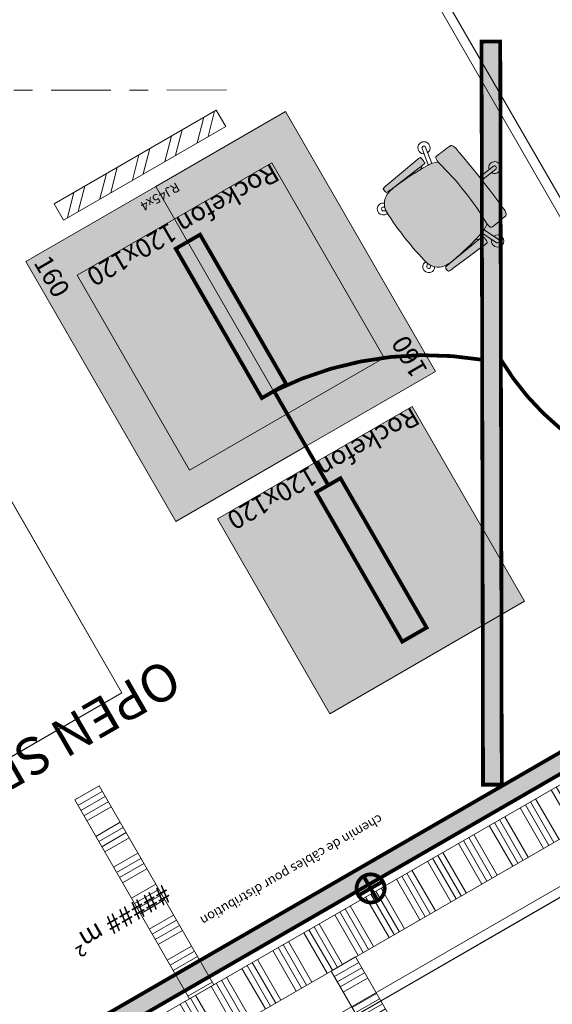
# Model space of a CAD drawing. Units: millimetres. Extents: x -59 to 64, y -2 to 58.
# Drawn here: x -47 to -44, y 26 to 31 of the extents above; entities that cross this region are included whole.
import ezdxf

# ---------------------------------------------------------------- set-up
doc = ezdxf.new("R2010")
doc.units = ezdxf.units.MM
doc.linetypes.add('AXES', pattern=[50.8, 31.75, -6.35, 6.35, -6.35])
doc.linetypes.add('TRAZOS', pattern=[0.75, 0.5, -0.25])
doc.layers.get('0').update_dxf_attribs({"lineweight": 5})
for name, color, linetype, lineweight in [('AV chauffage', 12, 'Continuous', 9), ('AV Courant Fort', 12, 'Continuous', 9), ('AV démolition', 22, 'Continuous', 9), ('AV Electricité', 230, 'Continuous', 5), ('AV Faux Plafond Tech.', 253, 'Continuous', 9), ('AV Mobilier', 252, 'Continuous', 9), ('AV Surfaces 1er J', 150, 'Continuous', 9), ('AV Trait Coupe', 7, 'Continuous', 5), ('AV Ventilation', 143, 'Continuous', 9)]:
    doc.layers.add(name, color=color, linetype=linetype, lineweight=lineweight)
doc.layers.add('AV Etiquettes', color=250, linetype='Continuous')
doc.styles.add('Aventive Cartouche', font='isocpeur.ttf', dxfattribs={"height": 0.3})
doc.styles.get("Standard").update_dxf_attribs({"font": 'isocpeur.ttf'})

# ---------------------------------------------------------------- blocks, each defined once
blk = doc.blocks.new('A$C2EE120CF')
h = blk.add_hatch(color=256)
h.dxf.hatch_style = 1
h.set_gradient(color1=(255, 255, 255), color2=(199, 200, 202), tint=1)
h.paths.add_polyline_path([(-0.8, 1.6), (0, 1.6), (0, 0), (-0.8, 0)])
blk.add_lwpolyline([(-0.8, 1.6), (0, 1.6), (0, 0), (-0.8, 0)], close=True)
at = {"style": 'Aventive Cartouche'}
blk.add_text('160', height=0.1, rotation=270.1389, dxfattribs=at).set_placement((-0.7694, 1.5755))
blk = doc.blocks.new('01-Fauteuil de travail')
h = blk.add_hatch(color=256)
h.dxf.hatch_style = 1
h.paths.add_polyline_path([(0.331, 0.287, 0.291786), (0.3272, 0.2898, 0.01374), (0.3123, 0.2902, 0.010363), (0.3011, 0.2899), (0.2017, 0.287), (0.1022, 0.2841, 0.03314), (0.0738, 0.2818, 0.268184), (0.072, 0.28, 0.065257), (0.0703, 0.2671, 0.066456), (0.072, 0.2539, 0.216923), (0.0737, 0.2531, 0.019911), (0.1021, 0.252), (0.2016, 0.2502), (0.3011, 0.2484, 0.006428), (0.3081, 0.2482, 0.017962), (0.3275, 0.2486, 0.327355), (0.3312, 0.2522, 0.041086), (0.3326, 0.2692, 0.043352)])
h.paths.add_polyline_path([(0.3326, -0.2692, 0.043352), (0.331, -0.2513, 0.291869), (0.3272, -0.2486, 0.024107), (0.3011, -0.2484), (0.2016, -0.2502), (0.1021, -0.252, 0.020201), (0.0733, -0.2531, 0.26171), (0.0718, -0.2548, 0.06219), (0.0703, -0.2671, 0.066456), (0.072, -0.2802, 0.272879), (0.074, -0.2818, 0.032807), (0.1022, -0.2841), (0.2017, -0.287), (0.3011, -0.2899, 0.010363), (0.3123, -0.2902, 0.014027), (0.3275, -0.2898, 0.327266), (0.3312, -0.2861, 0.041081)])
at = {"true_color": 0x636466}
h = blk.add_hatch(color=251, dxfattribs=at)
h.dxf.hatch_style = 1
h.set_gradient(color1=(147, 149, 152), color2=(99, 100, 102), tint=1, name='INVCYLINDER')
h.paths.add_polyline_path([(0.3905, 0.2046, -0.016177), (0.3901, 0.2105, 0.090344), (0.3339, 0.2318, 0.030743), (0.1268, 0.2502, 0.010893), (0.119, 0.2504, 0.068333), (0.0704, 0.2437, 0.290154), (0.0092, 0.1721, 0.026752), (0, 0, 0.026752), (0.0092, -0.1721, 0.020323), (0.0105, -0.1792, 0.059236), (0.0175, -0.1987, 0.205744), (0.0704, -0.2437, 0.079285), (0.1268, -0.2502, 0.030743), (0.3339, -0.2318, 0.090344), (0.3901, -0.2105, -0.016177), (0.3905, -0.2046, 0.032084), (0.4037, 0, 0.032084)])
h = blk.add_hatch(dxfattribs=at)
h.set_pattern_fill('ANSI38', color=251, scale=0.0005)
h.paths.add_polyline_path([(0.5093, 0.2114, 0.1083), (0.5034, 0.2323, 0.204204), (0.4957, 0.2383, 0.008172), (0.4034, 0.241, 0.294339), (0.3935, 0.2343, 0.085554), (0.3902, 0.2176, 0.010848), (0.3901, 0.2137, 0.02493), (0.3905, 0.2046, -0.032084), (0.4037, 0, -0.032084), (0.3905, -0.2046, 0.016177), (0.3901, -0.2105, 0.008749), (0.3901, -0.2137, 0.010848), (0.3902, -0.2176, 0.085554), (0.3935, -0.2343, 0.294339), (0.4034, -0.241, 0.008172), (0.4957, -0.2383, 0.204204), (0.5034, -0.2323, 0.1083), (0.5093, -0.2114, 0.010049), (0.5135, 0, 0.000476), (0.5135, 0.01, 0.009573)])
for p, q in [((0.3674, 0.3201), (0.3388, 0.2308)), ((0.358, 0.2908), (0.3674, 0.3201)), ((0.2017, 0.287), (0.1022, 0.2841)), ((0.3011, 0.2899), (0.2017, 0.287)), ((0.3011, 0.2899), (0.3011, 0.2899)), ((0.3011, 0.2899), (0.3011, 0.2899)), ((0.3123, 0.2902), (0.3123, 0.2902)), ((0.358, 0.2908), (0.358, 0.2908)), ((0.3581, 0.2255), (0.3864, 0.3138)), ((0.3864, 0.3138), (0.3769, 0.2842)), ((0.1021, 0.252), (0.2016, 0.2502)), ((0.2016, 0.2502), (0.3011, 0.2484)), ((0.3011, 0.2484), (0.2543, 0.2492)), ((0.2543, 0.2492), (0.2556, 0.2418)), ((0.2976, 0.2369), (0.2976, 0.2436)), ((0.2976, 0.2436), (0.2976, 0.2436)), ((0.3011, 0.2484), (0.3011, 0.2484)), ((0.3388, 0.2308), (0.3388, 0.2308)), ((0.4034, 0.241), (0.4034, 0.241)), ((-0.0018, 0.188), (0.0105, 0.1792)), ((0.0105, 0.1792), (-0.0018, 0.188)), ((0.0084, 0.1644), (0.0084, 0.1644)), ((0.0092, 0.1721), (0.0092, 0.1721)), ((0.0175, 0.1987), (0.0102, 0.204)), ((0.0102, 0.204), (0.0175, 0.1987)), ((0, 0), (0, 0)), ((0.4037, 0), (0.4037, 0)), ((0.4037, 0), (0.4037, 0)), ((0.6072, 0.01), (0.5135, 0.01)), ((0.578, 0.01), (0.6072, 0.01)), ((0.578, 0.01), (0.578, 0.01)), ((0.5135, -0.01), (0.6072, -0.01)), ((0.6072, -0.01), (0.578, -0.01)), ((-0.0018, -0.188), (0.0105, -0.1792)), ((-0.0018, -0.188), (0.0105, -0.1792)), ((0.0175, -0.1987), (0.0102, -0.204)), ((0.0175, -0.1987), (0.0102, -0.204)), ((0.5094, -0.2095), (0.5094, -0.2095)), ((0.1021, -0.252), (0.2016, -0.2502)), ((0.1268, -0.2502), (0.1268, -0.2502)), ((0.1268, -0.2502), (0.1268, -0.2502)), ((0.2016, -0.2502), (0.3011, -0.2484)), ((0.2556, -0.2418), (0.2543, -0.2492)), ((0.2543, -0.2492), (0.3011, -0.2484)), ((0.2556, -0.2418), (0.2556, -0.2418)), ((0.2976, -0.2369), (0.2976, -0.2369)), ((0.2976, -0.2436), (0.2976, -0.2369)), ((0.3011, -0.2484), (0.3011, -0.2484)), ((0.3339, -0.2318), (0.3339, -0.2318)), ((0.3674, -0.3201), (0.3388, -0.2309)), ((0.3581, -0.2255), (0.3864, -0.3138)), ((0.4034, -0.241), (0.4034, -0.241)), ((0.4957, -0.2383), (0.4957, -0.2383)), ((0.2017, -0.287), (0.1022, -0.2841)), ((0.3011, -0.2899), (0.2017, -0.287)), ((0.3011, -0.2899), (0.3011, -0.2899)), ((0.3011, -0.2899), (0.3011, -0.2899)), ((0.3123, -0.2902), (0.3123, -0.2902)), ((0.3674, -0.3201), (0.358, -0.2908)), ((0.3769, -0.2842), (0.3864, -0.3138))]:
    blk.add_line(p, q)
for centre, radius, start, end in [((0.3778, 0.3169), 0.0327, 88.4079, 178.4079), ((0.3778, 0.3169), 0.0327, 178.4079, 232.7812), ((0.3769, 0.3169), 0.01, 90, 161.2638), ((0.3769, 0.3169), 0.01, 90, 161.2638), ((0.3769, 0.3169), 0.01, 0, 90), ((0.3769, 0.3169), 0.01, 0, 90), ((0.3778, 0.3169), 0.0327, 268.4079, 358.4079), ((0.3778, 0.3169), 0.0327, 358.4079, 88.4079), ((0.3769, 0.3169), 0.01, 342.3704, 360), ((0.3769, 0.3169), 0.01, 342.3704, 360), ((0.1203, 0.2671), 0.0501, 164.7917, 180), ((0.1203, 0.2671), 0.0501, 180, 195.2083), ((0.0744, 0.2793), 0.00255, 104.8763, 159.6757), ((0.1056, 0.0685), 0.2156, 90.8944, 98.4867), ((0.3123, 0.02), 0.2701, 90, 92.3748), ((0.3123, 0.02), 0.2701, 86.7855, 90), ((0.3269, 0.2854), 0.00441, 21.6963, 82.8208), ((0.2291, 0.2692), 0.1035, 0, 9.9293), ((0.2291, 0.2692), 0.1035, 350.0707, 360), ((0.0043, 0.196), 0.0318, 90, 180), ((0.0043, 0.196), 0.0318, 39.4316, 90), ((0.0963, 0.1596), 0.088, 107.1162, 171.8374), ((0.0963, 0.1596), 0.088, 140.0017, 153.6203), ((0.119, 0.0703), 0.1801, 90, 105.6365), ((0.0739, 0.2553), 0.00227, 216.2173, 255.1042), ((0.1011, 0.6093), 0.3573, 265.5367, 270.1659), ((0.119, 0.0703), 0.1801, 87.5037, 90), ((0.0804, -1.4412), 1.6921, 81.3863, 88.4298), ((0.0804, -1.4412), 1.6921, 82.628, 84.0569), ((0.2951, 0.2637), 0.0202, 276.8892, 309.8201), ((0.3123, 0.5183), 0.2701, 267.6252, 273.2145), ((0.3123, 0.5183), 0.2701, 267.6252, 269.0984), ((0.3269, 0.2529), 0.00441, 277.162, 338.3209), ((0.3036, 0.0667), 0.1678, 58.9541, 79.6034), ((0.3036, 0.0667), 0.1678, 71.0505, 77.8935), ((0.4811, 0.2137), 0.091, 177.514, 180), ((0.4811, 0.2137), 0.091, 180, 185.7124), ((0.4811, 0.2137), 0.091, 182.0051, 185.7124), ((0.44, 0.2164), 0.0499, 158.9844, 178.5444), ((0.4036, 0.2299), 0.011, 91.3145, 156.9193), ((0.3671, -2.5845), 2.8257, 87.3925, 89.2654), ((0.4925, 0.2262), 0.0125, 26.4989, 75.184), ((0.4587, 0.2084), 0.0506, 1.2404, 27.4483), ((0.0043, 0.196), 0.0318, 180, 270), ((0.0043, 0.1959), 0.01, 90, 180), ((0.0043, 0.1959), 0.01, 90, 180), ((0.0043, 0.1959), 0.01, 180, 232.5628), ((0.0043, 0.1959), 0.01, 180, 232.5628), ((1.6121, 0), 1.6121, 173.8703, 180), ((0.0043, 0.1959), 0.01, 53.6694, 90), ((0.0043, 0.1959), 0.01, 53.6694, 90), ((0.0043, 0.196), 0.0318, 270, 277.3823), ((1.6121, 0), 1.6121, 173.8703, 174.1471), ((0.0963, 0.1596), 0.088, 167.1804, 171.8374), ((0.0963, 0.1596), 0.088, 153.6203, 167.1804), ((-1.1958, 0), 1.5994, 360, 7.3506), ((-1.1958, 0), 1.5994, 360, 7.3506), ((-4.7471, 0), 5.2607, 360, 2.2826), ((1.6121, 0), 1.6121, 180, 186.1297), ((-1.1958, 0), 1.5994, 352.6494, 0), ((-1.1958, 0), 1.5994, 352.6494, 0), ((-4.7471, 0), 5.2607, 357.7174, 0), ((-4.7471, 0), 5.2607, 360, 0.109), ((-4.7471, 0), 5.2607, 359.891, 0), ((0.6082, 0), 0.0318, 108.2875, 161.6598), ((0.6082, 0), 0.0318, 18.2875, 108.2875), ((0.6071, 0), 0.01, 0, 89.4467), ((0.6071, 0), 0.01, 0, 89.4467), ((0.6071, 0), 0.01, 270.5533, 360), ((0.6071, 0), 0.01, 270.5533, 360), ((0.6082, 0), 0.0318, 288.2875, 18.2875), ((0.6082, 0), 0.0318, 198.2875, 288.2875), ((0.0043, -0.196), 0.0318, 90, 180), ((0.0043, -0.196), 0.0318, 180, 270), ((0.0043, -0.1959), 0.01, 127.4372, 180), ((0.0043, -0.1959), 0.01, 127.4372, 180), ((0.0043, -0.1959), 0.01, 180, 270), ((0.0043, -0.1959), 0.01, 180, 270), ((0.0043, -0.196), 0.0318, 82.6177, 90), ((0.0043, -0.1959), 0.01, 270, 306.3306), ((0.0043, -0.1959), 0.01, 270, 306.3306), ((1.6121, 0), 1.6121, 185.8528, 186.1297), ((0.0963, -0.1596), 0.088, 188.1626, 252.8838), ((0.0963, -0.1596), 0.088, 188.1626, 192.8196), ((0.0963, -0.1596), 0.088, 192.8196, 206.3797), ((0.0963, -0.1596), 0.088, 206.3797, 219.9983), ((0.4811, -0.2137), 0.091, 174.2876, 177.9949), ((0.4811, -0.2137), 0.091, 174.2876, 180), ((0.4587, -0.2084), 0.0506, 332.5517, 358.7596), ((0.0043, -0.196), 0.0318, 270, 320.5683), ((0.1203, -0.2671), 0.0501, 164.7917, 180), ((0.119, -0.0703), 0.1801, 254.3635, 272.4963), ((0.0739, -0.2553), 0.00227, 104.8958, 143.7827), ((0.1011, -0.6093), 0.3573, 89.8341, 94.4633), ((0.0804, 1.4412), 1.6921, 271.5702, 278.6137), ((0.0804, 1.4412), 1.6921, 275.9431, 277.372), ((0.2951, -0.2637), 0.0202, 50.1799, 83.1108), ((0.3123, -0.5183), 0.2701, 86.7855, 92.3748), ((0.3123, -0.5183), 0.2701, 90.9016, 92.3748), ((0.3269, -0.2529), 0.00441, 21.6791, 82.838), ((0.2291, -0.2692), 0.1035, 0, 9.9293), ((0.3036, -0.0667), 0.1678, 280.3966, 301.0459), ((0.3092, -0.0867), 0.1471, 281.6122, 289.4182), ((0.4811, -0.2137), 0.091, 180, 182.486), ((0.44, -0.2164), 0.0499, 181.4556, 201.0156), ((0.4036, -0.2299), 0.011, 203.0807, 268.6855), ((0.3671, 2.5845), 2.8257, 270.7346, 272.6075), ((0.4925, -0.2262), 0.0125, 284.816, 333.5011), ((0.1203, -0.2671), 0.0501, 180, 195.2083), ((0.0744, -0.2793), 0.00255, 200.3243, 255.1237), ((0.1056, -0.0685), 0.2156, 261.5133, 269.1056), ((0.3123, -0.02), 0.2701, 267.6252, 270), ((0.3123, -0.02), 0.2701, 270, 273.2145), ((0.3269, -0.2854), 0.00441, 277.1792, 338.3037), ((0.2291, -0.2692), 0.1035, 350.0707, 360), ((0.3778, -0.3169), 0.0327, 127.2189, 180), ((0.3778, -0.3169), 0.0327, 90, 91.5921), ((0.3778, -0.3169), 0.0327, 360, 90), ((0.3769, -0.3169), 0.01, 288.7362, 17.6296), ((0.3769, -0.3169), 0.01, 360, 17.6296), ((0.3778, -0.3169), 0.0327, 180, 270), ((0.3769, -0.3169), 0.01, 198.7362, 270), ((0.3769, -0.3169), 0.01, 198.7362, 288.7362), ((0.3769, -0.3169), 0.01, 270, 360), ((0.3778, -0.3169), 0.0327, 270, 360)]:
    blk.add_arc(centre, radius, start, end)

msp = doc.modelspace()

# ---------------------------------------------------------------- hatches: boundary and pattern name
at = {"layer": 'AV chauffage'}
h = msp.add_hatch(dxfattribs=at)
h.set_pattern_fill('ANSI32', color=256, scale=0.015, angle=-149.4218)
h.set_pattern_definition([(255.5782, (-65.72849, 37.04124), (0.1383728, -0.0355843), []), (255.5782, (-65.78647, 37.00698), (0.1383728, -0.0355843), [])])
h.paths.add_polyline_path([(-45.7339, 30.7262), (-46.6001, 30.2265), (-46.6501, 30.3132), (-45.7839, 30.8128)])
at = {"layer": 'AV Electricité'}
h = msp.add_hatch(dxfattribs=at)
h.set_pattern_fill('ANGLE', color=256, scale=0.007, angle=-89.8951)
h.set_pattern_definition([(270.10494, (-63.01857, 14.440677), (0.04889492, 8.956e-05), [0.03556, -0.013335]), (0.10494, (-63.01857, 14.440677), (-8.956e-05, 0.04889492), [0.03556, -0.013335])])
h.paths.add_polyline_path([(-44.2602, 27.215), (-44.2683, 31.1782), (-44.3683, 31.178), (-44.3602, 27.2148)])
h = msp.add_hatch(dxfattribs=at)
h.set_pattern_fill('ANGLE', color=256, scale=0.007, angle=-150.0218)
h.set_pattern_definition([(209.97818, (-65.65913, 36.92666), (0.02443137, -0.04235362), [0.03556, -0.013335]), (299.97818, (-65.65913, 36.92666), (0.04235362, 0.02443137), [0.03556, -0.013335])])
h.paths.add_polyline_path([(-48.9539, 24.3829), (-41.5914, 28.632), (-41.6414, 28.7186), (-49.0039, 24.4695)])
at = {"layer": 'AV Faux Plafond Tech.', "transparency": 33554488}
h = msp.add_hatch(color=256, dxfattribs=at)
h.dxf.hatch_style = 1
h.set_gradient(color1=(99, 100, 102), color2=(147, 149, 152), name='INVSPHERICAL')
h.paths.add_polyline_path([(-44.8876, 29.492), (-45.9271, 28.8924), (-46.5267, 29.9319), (-45.4872, 30.5315)])
h = msp.add_hatch(color=256, dxfattribs=at)
h.dxf.hatch_style = 1
h.set_gradient(color1=(99, 100, 102), color2=(147, 149, 152), name='INVSPHERICAL')
h.paths.add_polyline_path([(-44.1381, 28.1927), (-45.1776, 27.5931), (-45.7772, 28.6325), (-44.7377, 29.2321)])
at = {"layer": 'AV Ventilation', "ltscale": 0.05}
h = msp.add_hatch(dxfattribs=at)
h.set_pattern_fill('ANSI34', color=256, scale=0.01, angle=-105.0218)
h.set_pattern_definition([(299.9782, (-37.58477, 33.03625), (0.165014, 0.0951872), []), (299.9782, (-37.5964, 32.99288), (0.165014, 0.0951872), []), (299.9782, (-37.60804, 32.94951), (0.165014, 0.0951872), []), (299.9782, (-37.61968, 32.90615), (0.165014, 0.0951872), [])])
h.paths.add_polyline_path([(-41.7906, 28.1708), (-41.9156, 28.3873), (-48.9274, 24.3426), (-48.8025, 24.126)])
h = msp.add_hatch(dxfattribs=at)
h.set_pattern_fill('ANSI34', color=256, scale=0.01, angle=-15.0218)
h.set_pattern_definition([(29.9782, (-57.80025, 42.37087), (-0.0951872, 0.1650141), []), (29.9782, (-57.75688, 42.35923), (-0.0951872, 0.1650141), []), (29.9782, (-57.71351, 42.3476), (-0.0951872, 0.1650141), []), (29.9782, (-57.67015, 42.33595), (-0.0951872, 0.1650141), [])])
h.paths.add_polyline_path([(-45.7978, 26.1479), (-45.9277, 26.0729), (-46.5398, 27.134), (-46.4099, 27.209)])
h = msp.add_hatch(dxfattribs=at)
h.set_pattern_fill('ANSI34', color=256, scale=0.01, angle=-15.0218)
h.set_pattern_definition([(29.9782, (-56.4315, 41.45761), (-0.0951872, 0.1650141), []), (29.9782, (-56.38813, 41.44598), (-0.0951872, 0.1650141), []), (29.9782, (-56.34476, 41.43434), (-0.0951872, 0.1650141), []), (29.9782, (-56.3014, 41.4227), (-0.0951872, 0.1650141), [])])
h.paths.add_polyline_path([(-44.7639, 25.815), (-44.8938, 25.7401), (-45.1711, 26.2208), (-45.0411, 26.2957)])

# ---------------------------------------------------------------- linework, layer by layer
at = {"layer": 'AV chauffage'}
msp.add_lwpolyline([(-45.7339, 30.7262), (-46.6001, 30.2265), (-46.6501, 30.3132), (-45.7839, 30.8128)], close=True, dxfattribs=at)
at = {"layer": 'AV Courant Fort'}
msp.add_lwpolyline([(-45.7339, 30.7262), (-46.6001, 30.2265), (-46.6501, 30.3132), (-45.7839, 30.8128)], close=True, dxfattribs=at)
at = {"layer": 'AV démolition', "linetype": 'AXES'}
for points in [[(-49.2813, 32.894), (-46.2876, 27.7042), (-48.3232, 26.5299), (-48.5891, 26.9908), (-48.9789, 26.766), (-49.0039, 26.8093), (-49.0255, 26.7968), (-49.4253, 27.4898), (-49.4036, 27.5023), (-52.5151, 32.8962)], [(-39.9334, 28.9878), (-42.3588, 27.5888), (-42.3838, 27.6321), (-42.4055, 27.6196), (-42.8052, 28.3126), (-42.7836, 28.3251), (-44.6448, 31.5517), (-43.1895, 32.3912), (-39.9404, 32.3978)], [(-39.9418, 25.6929), (-45.1316, 22.6992), (-46.3058, 24.7348), (-45.8449, 25.0006), (-46.0698, 25.3904), (-46.0265, 25.4154), (-46.0389, 25.4371), (-45.346, 25.8368), (-45.3335, 25.8151), (-39.9395, 28.9266)]]:
    msp.add_lwpolyline(points, close=True, dxfattribs=at)
at = {"layer": 'AV démolition'}
for points in [[(-49.2813, 32.894), (-46.2876, 27.7042), (-48.3232, 26.5299), (-48.5891, 26.9908), (-48.9789, 26.766), (-49.0039, 26.8093), (-49.0255, 26.7968), (-49.4253, 27.4898), (-49.4036, 27.5023), (-52.5151, 32.8962)], [(-39.9334, 28.9878), (-42.3588, 27.5888), (-42.3838, 27.6321), (-42.4055, 27.6196), (-42.8052, 28.3126), (-42.7836, 28.3251), (-44.6448, 31.5517), (-43.1895, 32.3912), (-39.9404, 32.3978)], [(-39.9418, 25.6929), (-45.1316, 22.6992), (-46.3058, 24.7348), (-45.8449, 25.0006), (-46.0698, 25.3904), (-46.0265, 25.4154), (-46.0389, 25.4371), (-45.346, 25.8368), (-45.3335, 25.8151), (-39.9395, 28.9266)]]:
    msp.add_lwpolyline(points, close=True, dxfattribs=at)
for points in [[(-44.6881, 31.5267), (-42.8519, 28.3434), (-42.8085, 28.3684), (-44.6448, 31.5517)], [(-44.6881, 31.5267), (-42.8519, 28.3434), (-42.8085, 28.3684), (-44.6448, 31.5517)], [(-39.9234, 28.9359), (-45.2902, 25.8401), (-45.3152, 25.8834), (-39.9235, 28.9936)], [(-39.9234, 28.9359), (-45.2902, 25.8401), (-45.3152, 25.8834), (-39.9235, 28.9936)]]:
    msp.add_lwpolyline(points, dxfattribs=at)
at = {"layer": 'AV Electricité', "const_width": 0.02}
for points in [[(-44.2602, 27.215), (-44.2683, 31.1782), (-44.3683, 31.178), (-44.3602, 27.2148)], [(-45.4109, 29.3517), (-45.5409, 29.2768), (-46.0006, 30.0737), (-45.8706, 30.1487)], [(-44.6614, 28.0524), (-44.7914, 27.9775), (-45.2511, 28.7744), (-45.1211, 28.8493)], [(-48.9539, 24.3829), (-41.5914, 28.632), (-41.6414, 28.7186), (-49.0039, 24.4695)]]:
    msp.add_lwpolyline(points, close=True, dxfattribs=at)
at = {"layer": 'AV Electricité', "linetype": 'TRAZOS', "const_width": 0.02}
for points in [[(-43.76, 30.9823), (-43.71, 30.9245, -0.391851), (-43.7413, 29.9823, -0.388537), (-43.7559, 28.9823, -0.127681), (-44.2645, 29.4812, 0.736782)], [(-45.1861, 28.8119), (-45.4759, 29.3143, -0.158472), (-44.3645, 29.4811, 0.202174), (-44.3645, 29.4811, 7.672103)]]:
    msp.add_lwpolyline(points, format="xyb", dxfattribs=at)
at = {"layer": 'AV Electricité', "const_width": 0.02}
msp.add_lwpolyline([(-44.8952, 26.6989), (-45.0252, 26.624, 0.414214), (-44.9227, 26.5965), (-44.9977, 26.7264, 0.414214), (-45.0252, 26.624), (-44.8952, 26.6989, -0.414214), (-44.9227, 26.5965), (-44.9602, 26.6615), (-44.9977, 26.7264, -0.414214), (-44.8952, 26.6989, 1.410338)], format="xyb", dxfattribs=at)
at = {"layer": 'AV Faux Plafond Tech.'}
for points in [[(-44.8876, 29.492), (-45.9271, 28.8924), (-46.5267, 29.9319), (-45.4872, 30.5315)], [(-44.1381, 28.1927), (-45.1776, 27.5931), (-45.7772, 28.6325), (-44.7377, 29.2321)]]:
    msp.add_lwpolyline(points, close=True, dxfattribs=at)
at = {"layer": 'AV Trait Coupe', "color": 12, "linetype": 'AXES', "ltscale": 0.01}
msp.add_line((-45.7303, 30.9206), (-57.4283, 30.8967), dxfattribs=at)
at = {"layer": 'AV Ventilation', "ltscale": 0.05}
for points in [[(-41.7906, 28.1708), (-48.8092, 24.1221), (-48.9341, 24.3387), (-41.9156, 28.3873)], [(-45.7978, 26.1479), (-45.9277, 26.0729), (-46.5398, 27.134), (-46.4099, 27.209)], [(-45.7978, 26.1479), (-45.9277, 26.0729), (-46.5398, 27.134), (-46.4099, 27.209)], [(-44.7639, 25.815), (-44.8938, 25.7401), (-45.1711, 26.2208), (-45.0411, 26.2957)], [(-44.7639, 25.815), (-44.8938, 25.7401), (-45.1711, 26.2208), (-45.0411, 26.2957)]]:
    msp.add_lwpolyline(points, close=True, dxfattribs=at)

# ---------------------------------------------------------------- block references
at = {"layer": 'AV Mobilier'}
for p, rotation in [((-46.1069, 30.4049), 209.9781810807386), ((-45.3074, 29.019), 29.97818108073863)]:
    msp.add_blockref('A$C2EE120CF', p, dxfattribs=dict(at, rotation=rotation))
at = {"layer": 'AV Mobilier', "xscale": -1, "rotation": 218.340998408773}
msp.add_blockref('01-Fauteuil de travail', (-44.7752, 30.1287), dxfattribs=at)

# ---------------------------------------------------------------- texts
at = {"layer": 'AV Electricité', "char_height": 0.05, "attachment_point": 1, "rotation": 209.9782}
for s, width, insert in [('{\\fMicrosoft Tai Le|b1|i0|c0|p34;RJ45x4}', 0.289336, (-45.9731, 30.3862)), ('{\\fMicrosoft Tai Le|b1|i0|c0|p34;chemin de câbles pour distribution}', 1.653398, (-44.8889, 27.0161))]:
    msp.add_mtext_dynamic_manual_height_columns(s, width=width, gutter_width=1.5, heights=[0], dxfattribs=dict(at, insert=insert))
at = {"layer": 'AV Etiquettes'}
msp.add_text('OPEN SPACE', height=0.2, rotation=209.9782, dxfattribs=at).set_placement((-46.0523, 27.893))
at = {"layer": 'AV Faux Plafond Tech.'}
for p in [(-45.4872, 30.5315), (-44.7377, 29.2321)]:
    msp.add_text('Rockefon 120x120 ', height=0.1, rotation=209.9782, dxfattribs=at).set_placement(p)
at = {"layer": 'AV Surfaces 1er J'}
msp.add_text('##### m²', height=0.1, rotation=209.9782, dxfattribs=at).set_placement((-46.0624, 26.6871))

doc.saveas('drawing.dxf')
